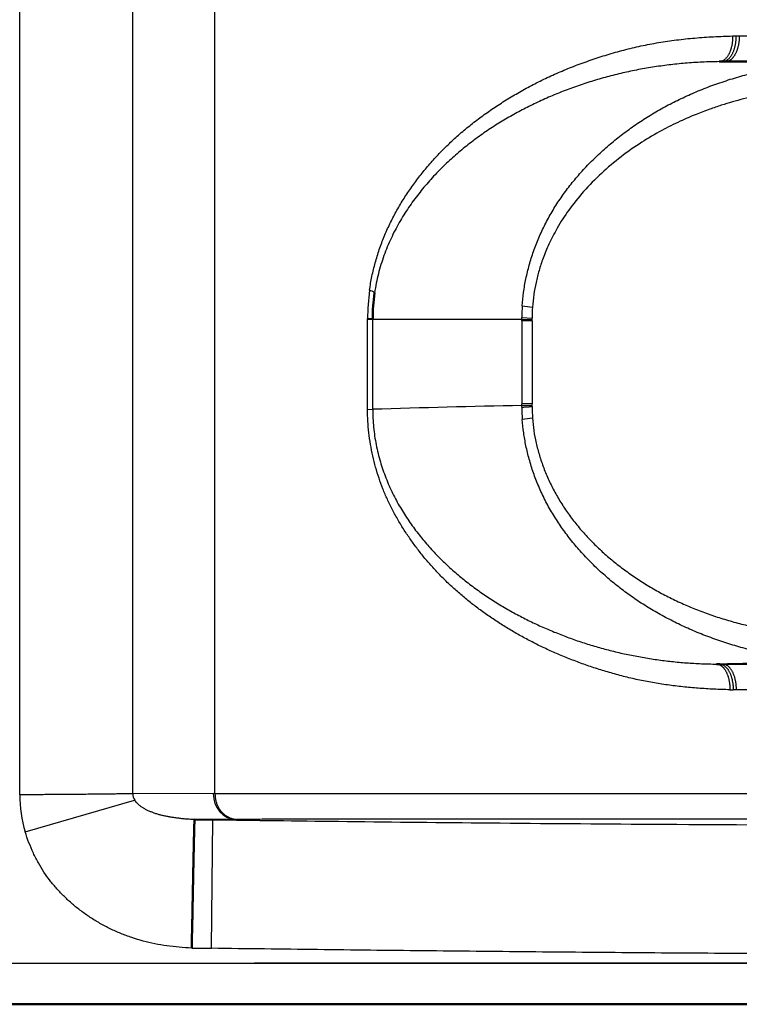
# Model space of a CAD drawing. Extents: x 0 to 420, y 0 to 297.
# Drawn here: x 96 to 99, y 71 to 75 of the extents above; entities that cross this region are included whole.
import ezdxf

# ---------------------------------------------------------------- set-up
doc = ezdxf.new("R2010")
doc.units = 0
doc.linetypes.add('DASHDOT', pattern=[18.5, 12, -3, 0.5, -3])
doc.layers.get('0').update_dxf_attribs({"lineweight": 13})

# ---------------------------------------------------------------- blocks, each defined once
blk = doc.blocks.new('BLOCK4853')
at = {"color": 7, "lineweight": 25, "ltscale": 0.393133}
for p, q in [((155.845, 101.442), (155.845, 117.168)), ((158.037, 101.442), (158.037, 117.168))]:
    blk.add_line(p, q, dxfattribs=at)
at = {"color": 7, "lineweight": 25, "ltscale": 0.399427}
blk.add_line((159.634, 101.19), (159.634, 117.168), dxfattribs=at)
at = {"color": 7, "lineweight": 25, "ltscale": 0.001625}
blk.add_line((169.678, 115.899), (169.743, 115.899), dxfattribs=at)
at = {"color": 7, "lineweight": 25, "ltscale": 0.001609}
blk.add_line((169.743, 115.9), (169.807, 115.9), dxfattribs=at)
at = {"color": 7, "lineweight": 25, "ltscale": 0.013992}
blk.add_line((169.807, 115.9), (170.367, 115.9), dxfattribs=at)
at = {"color": 7, "lineweight": 50, "ltscale": 0.001483}
blk.add_line((169.42, 115.4), (169.479, 115.4), dxfattribs=at)
at = {"color": 7, "lineweight": 50, "ltscale": 0.001531}
blk.add_line((169.479, 115.4), (169.541, 115.4), dxfattribs=at)
at = {"color": 7, "lineweight": 50, "ltscale": 0.01423}
blk.add_line((169.541, 115.4), (170.11, 115.4), dxfattribs=at)
at = {"color": 7, "lineweight": 25, "ltscale": 0.044005}
blk.add_line((162.593, 108.646), (162.594, 110.406), dxfattribs=at)
at = {"color": 7, "lineweight": 50, "ltscale": 0.002504}
blk.add_line((162.594, 110.406), (162.694, 110.4), dxfattribs=at)
at = {"color": 7, "lineweight": 25, "ltscale": 0.072318}
blk.add_line((162.694, 110.4), (165.587, 110.4), dxfattribs=at)
at = {"color": 7, "lineweight": 25, "ltscale": 0.043731}
blk.add_line((162.694, 108.651), (162.694, 110.4), dxfattribs=at)
at = {"color": 7, "lineweight": 25, "ltscale": 0.005002}
blk.add_line((165.587, 110.432), (165.787, 110.421), dxfattribs=at)
at = {"color": 7, "lineweight": 25, "ltscale": 0.000805659}
blk.add_line((165.587, 110.4), (165.587, 110.432), dxfattribs=at)
at = {"color": 7, "lineweight": 25, "ltscale": 0.000828611}
blk.add_line((165.587, 110.367), (165.587, 110.4), dxfattribs=at)
at = {"color": 7, "lineweight": 25, "ltscale": 0.004993}
blk.add_line((165.587, 110.399), (165.786, 110.394), dxfattribs=at)
at = {"color": 7, "lineweight": 25, "ltscale": 0.004997}
for p, q in [((165.787, 110.367), (165.587, 110.367)), ((165.787, 108.759), (165.587, 108.759))]:
    blk.add_line(p, q, dxfattribs=at)
at = {"color": 7, "lineweight": 25, "ltscale": 0.040201}
for p, q in [((165.587, 110.367), (165.587, 108.759)), ((165.787, 110.367), (165.787, 108.759))]:
    blk.add_line(p, q, dxfattribs=at)
at = {"color": 7, "lineweight": 25, "ltscale": 0.000666818}
blk.add_line((165.786, 110.394), (165.786, 110.421), dxfattribs=at)
at = {"color": 7, "lineweight": 25, "ltscale": 0.000686548}
blk.add_line((165.786, 110.367), (165.786, 110.394), dxfattribs=at)
at = {"color": 7, "lineweight": 25, "ltscale": 0.00252}
blk.add_line((162.593, 108.646), (162.694, 108.651), dxfattribs=at)
at = {"color": 7, "lineweight": 25, "ltscale": 0.000828764}
blk.add_line((165.587, 108.726), (165.587, 108.759), dxfattribs=at)
at = {"color": 7, "lineweight": 25, "ltscale": 0.004995}
blk.add_line((165.587, 108.725), (165.787, 108.731), dxfattribs=at)
at = {"color": 7, "lineweight": 25, "ltscale": 0.000828414}
blk.add_line((165.587, 108.693), (165.587, 108.726), dxfattribs=at)
at = {"color": 7, "lineweight": 25, "ltscale": 0.000684426}
blk.add_line((165.787, 108.731), (165.787, 108.759), dxfattribs=at)
at = {"color": 7, "lineweight": 25, "ltscale": 0.000663932}
blk.add_line((165.787, 108.705), (165.787, 108.731), dxfattribs=at)
at = {"color": 7, "lineweight": 50, "ltscale": 0.001464}
blk.add_line((169.368, 103.705), (169.427, 103.705), dxfattribs=at)
at = {"color": 7, "lineweight": 25, "ltscale": 0.001544}
blk.add_line((169.427, 103.705), (169.488, 103.705), dxfattribs=at)
at = {"color": 7, "lineweight": 25, "ltscale": 0.402781}
blk.add_line((169.488, 103.705), (185.6, 103.704), dxfattribs=at)
at = {"color": 7, "lineweight": 25, "ltscale": 0.001613}
blk.add_line((169.624, 103.206), (169.689, 103.205), dxfattribs=at)
at = {"color": 7, "lineweight": 25, "ltscale": 0.001598}
blk.add_line((169.753, 103.205), (169.689, 103.205), dxfattribs=at)
at = {"color": 7, "lineweight": 25, "ltscale": 0.396186}
blk.add_line((185.6, 103.205), (169.753, 103.205), dxfattribs=at)
at = {"color": 7, "lineweight": 25, "ltscale": 0.006913}
blk.add_line((155.845, 101.166), (155.845, 101.442), dxfattribs=at)
at = {"color": 7, "lineweight": 25, "ltscale": 0.006363}
blk.add_line((158.037, 101.188), (158.037, 101.442), dxfattribs=at)
at = {"color": 7, "lineweight": 25, "ltscale": 0.039065}
blk.add_line((159.6, 101.19), (158.037, 101.188), dxfattribs=at)
at = {"color": 7, "lineweight": 25, "ltscale": 0.000842047}
blk.add_line((159.6, 101.19), (159.634, 101.19), dxfattribs=at)
at = {"color": 7, "lineweight": 25, "ltscale": 0.336673}
blk.add_line((159.634, 101.19), (173.101, 101.192), dxfattribs=at)
at = {"color": 7, "lineweight": 25, "ltscale": 0.055315}
blk.add_line((155.95, 100.448), (158.075, 101.064), dxfattribs=at)
at = {"color": 7, "lineweight": 25, "ltscale": 0.019803}
blk.add_line((160.032, 100.69), (159.239, 100.689), dxfattribs=at)
at = {"color": 7, "lineweight": 50, "ltscale": 0.008874}
blk.add_line((159.239, 100.689), (159.594, 100.684), dxfattribs=at)
at = {"color": 7, "lineweight": 25, "ltscale": 0.062488}
blk.add_line((159.567, 98.187), (159.594, 100.687), dxfattribs=at)
at = {"color": 7, "lineweight": 25, "ltscale": 0.000850209}
blk.add_line((160.032, 100.69), (160.066, 100.69), dxfattribs=at)
at = {"color": 7, "lineweight": 25, "ltscale": 0.00964}
blk.add_line((159.182, 98.191), (159.567, 98.187), dxfattribs=at)
at = {"color": 7, "lineweight": 25}
blk.add_line((146.401, 97.9), (185.6, 97.9), dxfattribs=at)
at = {"color": 7, "lineweight": 50}
for p, q in [((145.601, 97.1), (185.6, 97.1)), ((225.599, 97.1), (145.601, 97.1))]:
    blk.add_line(p, q, dxfattribs=at)
at = {"color": 7, "lineweight": 25}
for centre, radius, start, end in [((167.333, 110.366), 4.739, 172.7587, 179.5184), ((162.551, 110.677), 0.297, 52.5006, 74.0684), ((169.965, 110.378), 4.379, 176.2876, 179.2856), ((165.97, 112.799), 2.17, 260.0668, 265.3773), ((169.653, 110.375), 3.867, 176.1484, 179.322), ((170.432, -136.087), 244.86, 91.13383, 91.81103), ((169.879, 108.744), 4.292, 180.6818, 183.9183), ((169.589, 108.746), 3.803, 180.626, 184.0491), ((165.977, 106.383), 2.103, 94.9471, 100.4309), ((181.83, -415.109), 518.963, 91.10464, 91.36945), ((158.767, 101.226), 2.923, 181.1838, 195.4491), ((158.28, 101.194), 0.242, 181.533, 212.4864)]:
    blk.add_arc(centre, radius, start, end, dxfattribs=at)
at = {"color": 7, "lineweight": 50}
blk.add_arc((166.4, 110.389), 3.706, 171.881, 179.8315, dxfattribs=at)
at = {"color": 7, "lineweight": 25}
blk.add_ellipse((160.039, 101.19), major_axis=(0.001, -0.5), ratio=0.877135, start_param=4.710833, end_param=6.264632, dxfattribs=at)
for points, knots in [([(162.633, 110.964), (162.646, 111.054), (162.677, 111.232), (162.741, 111.496), (162.82, 111.755), (162.915, 112.006), (163.024, 112.251), (163.147, 112.488), (163.283, 112.718), (163.43, 112.942), (163.589, 113.158), (163.758, 113.368), (163.939, 113.57), (164.131, 113.766), (164.334, 113.955), (164.548, 114.137), (164.773, 114.311), (165.008, 114.478), (165.253, 114.639), (165.508, 114.793), (165.773, 114.939), (166.048, 115.076), (166.333, 115.205), (166.628, 115.325), (166.932, 115.435), (167.245, 115.537), (167.568, 115.628), (167.901, 115.708), (168.242, 115.773), (168.59, 115.824), (168.947, 115.861), (169.31, 115.887), (169.555, 115.896), (169.678, 115.899)], [0, 0, 0, 0, 0.27293, 0.544261, 0.814092, 1.082805, 1.350552, 1.617585, 1.884464, 2.151583, 2.41936, 2.688525, 2.959927, 3.234243, 3.51165, 3.792104, 4.076058, 4.364194, 4.656987, 4.954593, 5.257208, 5.56482, 5.877409, 6.195242, 6.518774, 6.848094, 7.183603, 7.525436, 7.872691, 8.224865, 8.582812, 8.946988, 9.317258, 9.317258, 9.317258, 9.317258]), ([(169.678, 115.899), (169.678, 115.889), (169.678, 115.868), (169.677, 115.837), (169.675, 115.807), (169.672, 115.779), (169.669, 115.753), (169.665, 115.728), (169.66, 115.706), (169.655, 115.685), (169.65, 115.666), (169.645, 115.647), (169.639, 115.629), (169.633, 115.61), (169.626, 115.592), (169.618, 115.573), (169.609, 115.553), (169.598, 115.533), (169.586, 115.513), (169.572, 115.493), (169.557, 115.474), (169.541, 115.456), (169.524, 115.441), (169.507, 115.428), (169.49, 115.418), (169.472, 115.41), (169.455, 115.404), (169.437, 115.4), (169.426, 115.399), (169.42, 115.399)], [0, 0, 0, 0, 0.0313153, 0.0624305, 0.0925116, 0.1209917, 0.1475663, 0.1721676, 0.1949255, 0.2161152, 0.2361154, 0.2553738, 0.2743638, 0.2935421, 0.3133072, 0.3339599, 0.3556664, 0.3784304, 0.4021048, 0.4263796, 0.4507789, 0.4746908, 0.4975071, 0.5189239, 0.5391453, 0.5584051, 0.5767349, 0.5943208, 0.6111525, 0.6111525, 0.6111525, 0.6111525]), ([(169.743, 115.9), (169.743, 115.891), (169.743, 115.873), (169.742, 115.846), (169.74, 115.819), (169.737, 115.792), (169.734, 115.764), (169.729, 115.737), (169.724, 115.709), (169.718, 115.682), (169.71, 115.656), (169.702, 115.63), (169.693, 115.605), (169.683, 115.581), (169.673, 115.558), (169.661, 115.536), (169.649, 115.516), (169.636, 115.497), (169.623, 115.48), (169.609, 115.464), (169.595, 115.45), (169.581, 115.438), (169.566, 115.427), (169.552, 115.419), (169.537, 115.412), (169.522, 115.406), (169.508, 115.403), (169.494, 115.4), (169.484, 115.4), (169.48, 115.4)], [0, 0, 0, 0, 0.0263928, 0.0532848, 0.0805864, 0.1082096, 0.1360482, 0.1639837, 0.1919015, 0.2196853, 0.2472098, 0.2743523, 0.3009971, 0.3270371, 0.3523709, 0.3769037, 0.4005626, 0.4232944, 0.4450517, 0.4658091, 0.4855784, 0.5043816, 0.5222515, 0.5392552, 0.5554751, 0.5709945, 0.5859085, 0.6003219, 0.6142074, 0.6142074, 0.6142074, 0.6142074]), ([(169.807, 115.9), (169.807, 115.892), (169.807, 115.877), (169.806, 115.853), (169.805, 115.83), (169.803, 115.806), (169.8, 115.782), (169.796, 115.758), (169.792, 115.734), (169.787, 115.71), (169.782, 115.686), (169.776, 115.663), (169.769, 115.64), (169.761, 115.618), (169.753, 115.597), (169.744, 115.576), (169.734, 115.556), (169.724, 115.537), (169.714, 115.519), (169.703, 115.503), (169.691, 115.487), (169.68, 115.473), (169.667, 115.46), (169.655, 115.448), (169.642, 115.437), (169.63, 115.428), (169.617, 115.421), (169.604, 115.414), (169.591, 115.409), (169.578, 115.405), (169.566, 115.402), (169.553, 115.4), (169.545, 115.4), (169.541, 115.4)], [0, 0, 0, 0, 0.0230199, 0.0464216, 0.0701474, 0.094141, 0.1183416, 0.1426729, 0.1670577, 0.1914208, 0.2156852, 0.2397674, 0.2635852, 0.2870595, 0.3101163, 0.3326864, 0.3547039, 0.376107, 0.396849, 0.4168958, 0.4362176, 0.4547902, 0.4726109, 0.4896917, 0.5060478, 0.5217023, 0.5366998, 0.5510948, 0.5649422, 0.5782995, 0.5912363, 0.6038216, 0.6161175, 0.6161175, 0.6161175, 0.6161175]), ([(169.42, 115.4), (169.309, 115.399), (169.088, 115.393), (168.761, 115.371), (168.44, 115.338), (168.125, 115.294), (167.814, 115.239), (167.507, 115.173), (167.203, 115.096), (166.904, 115.008), (166.61, 114.909), (166.32, 114.799), (166.036, 114.679), (165.761, 114.549), (165.495, 114.412), (165.236, 114.264), (164.979, 114.103), (164.726, 113.928), (164.48, 113.739), (164.241, 113.537), (164.012, 113.319), (163.792, 113.086), (163.583, 112.836), (163.386, 112.567), (163.205, 112.278), (163.044, 111.968), (162.907, 111.635), (162.798, 111.282), (162.749, 111.037), (162.731, 110.913)], [0, 0, 0, 0, 0.333229, 0.663841, 0.983018, 1.300485, 1.61632, 1.930663, 2.243688, 2.555522, 2.866228, 3.175875, 3.484663, 3.78997, 4.087214, 4.38308, 4.686161, 4.994995, 5.305251, 5.617685, 5.933323, 6.253386, 6.579214, 6.911517, 7.251174, 7.599849, 7.959596, 8.329407, 8.706985, 8.706985, 8.706985, 8.706985]), ([(165.596, 110.661), (165.601, 110.748), (165.619, 110.923), (165.665, 111.187), (165.73, 111.454), (165.813, 111.719), (165.915, 111.98), (166.035, 112.237), (166.172, 112.488), (166.327, 112.731), (166.497, 112.967), (166.684, 113.196), (166.887, 113.417), (167.105, 113.628), (167.334, 113.829), (167.574, 114.019), (167.825, 114.199), (168.087, 114.367), (168.36, 114.524), (168.643, 114.669), (168.936, 114.802), (169.239, 114.924), (169.553, 115.034), (169.874, 115.131), (170.092, 115.186), (170.2, 115.21)], [0, 0, 0, 0, 0.259919, 0.529106, 0.80372, 1.082011, 1.362094, 1.644383, 1.931236, 2.219428, 2.508436, 2.803597, 3.10512, 3.408713, 3.713134, 4.018845, 4.32694, 4.638101, 4.952405, 5.270914, 5.593284, 5.918284, 6.250014, 6.591408, 6.923451, 6.923451, 6.923451, 6.923451]), ([(170.11, 114.729), (170.037, 114.713), (169.891, 114.678), (169.673, 114.619), (169.454, 114.553), (169.22, 114.473), (168.953, 114.372), (168.641, 114.237), (168.286, 114.059), (167.901, 113.833), (167.507, 113.556), (167.128, 113.238), (166.787, 112.891), (166.501, 112.535), (166.279, 112.19), (166.117, 111.875), (166.002, 111.598), (165.92, 111.349), (165.861, 111.114), (165.818, 110.877), (165.801, 110.716), (165.795, 110.635)], [0, 0, 0, 0, 0.224962, 0.450205, 0.675299, 0.912657, 1.192519, 1.531381, 1.931131, 2.382796, 2.870274, 3.372782, 3.866284, 4.327555, 4.739953, 5.09404, 5.389066, 5.639564, 5.877476, 6.117695, 6.361679, 6.361679, 6.361679, 6.361679]), ([(169.624, 103.206), (169.521, 103.209), (169.317, 103.216), (169.013, 103.234), (168.713, 103.261), (168.417, 103.297), (168.126, 103.343), (167.841, 103.399), (167.561, 103.465), (167.288, 103.54), (167.021, 103.622), (166.761, 103.711), (166.508, 103.807), (166.261, 103.908), (166.022, 104.017), (165.789, 104.132), (165.564, 104.252), (165.345, 104.379), (165.134, 104.511), (164.929, 104.648), (164.732, 104.79), (164.542, 104.938), (164.359, 105.091), (164.184, 105.249), (164.017, 105.413), (163.858, 105.582), (163.707, 105.756), (163.564, 105.935), (163.43, 106.118), (163.304, 106.306), (163.186, 106.5), (163.077, 106.699), (162.978, 106.902), (162.891, 107.107), (162.815, 107.315), (162.749, 107.528), (162.694, 107.747), (162.65, 107.97), (162.618, 108.195), (162.598, 108.42), (162.593, 108.571), (162.593, 108.646)], [0, 0, 0, 0, 0.308889, 0.612071, 0.913905, 1.212122, 1.506406, 1.797054, 2.084456, 2.368203, 2.647526, 2.922182, 3.19267, 3.459217, 3.721983, 3.981124, 4.236836, 4.48925, 4.738363, 4.984379, 5.227626, 5.468344, 5.706594, 5.942647, 6.176648, 6.408655, 6.63889, 6.867497, 7.094099, 7.319864, 7.546396, 7.774229, 8.000489, 8.222615, 8.442653, 8.664824, 8.891353, 9.120034, 9.347177, 9.572626, 9.798066, 9.798066, 9.798066, 9.798066]), ([(162.694, 108.651), (162.694, 108.535), (162.705, 108.303), (162.756, 107.962), (162.837, 107.633), (162.945, 107.319), (163.076, 107.022), (163.226, 106.744), (163.392, 106.484), (163.57, 106.241), (163.759, 106.013), (163.957, 105.799), (164.164, 105.599), (164.378, 105.411), (164.6, 105.234), (164.831, 105.068), (165.069, 104.912), (165.311, 104.766), (165.558, 104.632), (165.806, 104.507), (166.057, 104.393), (166.311, 104.288), (166.567, 104.192), (166.829, 104.103), (167.096, 104.023), (167.369, 103.951), (167.646, 103.888), (167.926, 103.835), (168.209, 103.79), (168.495, 103.754), (168.783, 103.728), (169.075, 103.711), (169.27, 103.706), (169.368, 103.705)], [0, 0, 0, 0, 0.348272, 0.693356, 1.032383, 1.365182, 1.688867, 2.004112, 2.311815, 2.6131, 2.908884, 3.199946, 3.487153, 3.771301, 4.053684, 4.338077, 4.624019, 4.907434, 5.187192, 5.465334, 5.740916, 6.014512, 6.28801, 6.563617, 6.84286, 7.125684, 7.410092, 7.694972, 7.980759, 8.268308, 8.558019, 8.849519, 9.14424, 9.14424, 9.14424, 9.14424]), ([(165.587, 108.693), (165.588, 108.693), (165.591, 108.693), (165.596, 108.693), (165.601, 108.694), (165.606, 108.694), (165.612, 108.695), (165.618, 108.695), (165.624, 108.695), (165.631, 108.696), (165.638, 108.696), (165.645, 108.698), (165.653, 108.697), (165.661, 108.698), (165.669, 108.698), (165.677, 108.698), (165.686, 108.701), (165.695, 108.699), (165.704, 108.7), (165.714, 108.701), (165.724, 108.701), (165.734, 108.703), (165.744, 108.702), (165.754, 108.703), (165.765, 108.704), (165.776, 108.704), (165.783, 108.705), (165.787, 108.706)], [0, 0, 0, 0, 0.0042453, 0.0088506, 0.0138119, 0.0191247, 0.0247985, 0.0307912, 0.0371317, 0.0437838, 0.0507853, 0.0581347, 0.0657507, 0.0737073, 0.0818783, 0.0904411, 0.0993031, 0.1083719, 0.1177558, 0.1272526, 0.1371194, 0.1472057, 0.1574458, 0.1679442, 0.1785009, 0.189357, 0.2003583, 0.2003583, 0.2003583, 0.2003583]), ([(170.201, 103.939), (170.093, 103.963), (169.879, 104.016), (169.564, 104.109), (169.255, 104.215), (168.953, 104.334), (168.661, 104.465), (168.378, 104.608), (168.104, 104.762), (167.841, 104.929), (167.588, 105.107), (167.346, 105.296), (167.116, 105.496), (166.898, 105.706), (166.695, 105.925), (166.507, 106.151), (166.336, 106.386), (166.178, 106.632), (166.037, 106.888), (165.913, 107.151), (165.811, 107.416), (165.729, 107.678), (165.666, 107.938), (165.621, 108.195), (165.603, 108.365), (165.597, 108.45)], [0, 0, 0, 0, 0.331102, 0.660434, 0.987472, 1.311215, 1.631398, 1.948544, 2.262578, 2.573556, 2.882234, 3.189044, 3.494214, 3.79756, 4.096491, 4.389494, 4.679869, 4.96933, 5.263903, 5.557657, 5.83994, 6.114634, 6.381218, 6.641201, 6.896233, 6.896233, 6.896233, 6.896233]), ([(165.796, 108.478), (165.801, 108.397), (165.818, 108.236), (165.863, 107.994), (165.928, 107.752), (166.01, 107.511), (166.11, 107.273), (166.227, 107.039), (166.361, 106.812), (166.511, 106.59), (166.676, 106.377), (166.856, 106.173), (167.048, 105.978), (167.252, 105.793), (167.467, 105.616), (167.693, 105.45), (167.929, 105.292), (168.174, 105.145), (168.428, 105.009), (168.69, 104.883), (168.96, 104.768), (169.238, 104.664), (169.523, 104.572), (169.814, 104.49), (170.01, 104.443), (170.11, 104.42)], [0, 0, 0, 0, 0.24168, 0.486839, 0.737112, 0.992487, 1.250784, 1.511385, 1.775105, 2.04261, 2.312917, 2.584492, 2.8576, 3.133065, 3.411237, 3.691964, 3.975181, 4.260893, 4.549142, 4.839968, 5.133376, 5.429547, 5.728744, 6.03099, 6.336338, 6.336338, 6.336338, 6.336338]), ([(169.368, 103.706), (169.372, 103.706), (169.381, 103.705), (169.393, 103.703), (169.406, 103.7), (169.418, 103.695), (169.431, 103.689), (169.444, 103.682), (169.456, 103.674), (169.469, 103.665), (169.481, 103.654), (169.493, 103.642), (169.505, 103.629), (169.516, 103.614), (169.527, 103.599), (169.538, 103.582), (169.548, 103.564), (169.558, 103.546), (169.567, 103.526), (169.575, 103.505), (169.583, 103.484), (169.59, 103.462), (169.596, 103.44), (169.602, 103.417), (169.607, 103.394), (169.612, 103.37), (169.615, 103.346), (169.619, 103.323), (169.621, 103.299), (169.623, 103.275), (169.624, 103.252), (169.624, 103.229), (169.624, 103.214), (169.624, 103.206)], [0, 0, 0, 0, 0.0123092, 0.0249288, 0.0379065, 0.0512936, 0.0651451, 0.0795193, 0.0944775, 0.1100836, 0.126386, 0.1433939, 0.1611093, 0.1795242, 0.1986261, 0.218404, 0.2388404, 0.2599157, 0.2815947, 0.3038139, 0.3265043, 0.3495957, 0.3730116, 0.3966728, 0.4205026, 0.4444208, 0.4683602, 0.4922644, 0.5160683, 0.5396975, 0.5631066, 0.5862103, 0.6089388, 0.6089388, 0.6089388, 0.6089388]), ([(169.427, 103.705), (169.431, 103.705), (169.441, 103.704), (169.455, 103.702), (169.469, 103.698), (169.484, 103.692), (169.499, 103.685), (169.513, 103.677), (169.528, 103.666), (169.542, 103.654), (169.556, 103.64), (169.569, 103.624), (169.583, 103.607), (169.595, 103.588), (169.607, 103.568), (169.619, 103.546), (169.629, 103.523), (169.639, 103.499), (169.648, 103.474), (169.656, 103.448), (169.663, 103.422), (169.67, 103.395), (169.675, 103.368), (169.679, 103.341), (169.683, 103.313), (169.686, 103.286), (169.688, 103.259), (169.689, 103.232), (169.689, 103.214), (169.688, 103.205)], [0, 0, 0, 0, 0.0139901, 0.0283963, 0.0433012, 0.0587938, 0.0749691, 0.0919274, 0.109772, 0.1285403, 0.1483668, 0.1691281, 0.1908427, 0.2134907, 0.2370425, 0.2614658, 0.2867026, 0.3126519, 0.339202, 0.3662391, 0.3936314, 0.4212778, 0.4490329, 0.4767972, 0.5044789, 0.5319749, 0.559177, 0.5859852, 0.6122818, 0.6122818, 0.6122818, 0.6122818]), ([(169.753, 103.205), (169.753, 103.214), (169.752, 103.232), (169.751, 103.259), (169.749, 103.286), (169.746, 103.313), (169.743, 103.34), (169.738, 103.368), (169.733, 103.395), (169.726, 103.421), (169.719, 103.448), (169.711, 103.474), (169.702, 103.498), (169.692, 103.522), (169.681, 103.545), (169.67, 103.567), (169.658, 103.587), (169.645, 103.606), (169.632, 103.623), (169.618, 103.639), (169.604, 103.653), (169.59, 103.665), (169.576, 103.676), (169.561, 103.685), (169.546, 103.692), (169.532, 103.698), (169.517, 103.702), (169.503, 103.704), (169.493, 103.705), (169.489, 103.705)], [0, 0, 0, 0, 0.026287, 0.0530699, 0.0802415, 0.107697, 0.1353343, 0.1630549, 0.1907651, 0.2183637, 0.2457276, 0.2727326, 0.2992575, 0.3251861, 0.3504088, 0.374826, 0.3983763, 0.4210327, 0.4427722, 0.4635751, 0.4834284, 0.5023274, 0.5202846, 0.5373707, 0.5536854, 0.5693245, 0.5843765, 0.5989278, 0.6128948, 0.6128948, 0.6128948, 0.6128948]), ([(158.037, 101.188), (158.017, 101.187), (157.973, 101.186), (157.902, 101.185), (157.82, 101.184), (157.725, 101.183), (157.618, 101.181), (157.498, 101.18), (157.369, 101.179), (157.234, 101.177), (157.097, 101.176), (156.961, 101.175), (156.829, 101.174), (156.702, 101.173), (156.578, 101.172), (156.456, 101.171), (156.333, 101.17), (156.21, 101.169), (156.088, 101.168), (155.966, 101.167), (155.885, 101.166), (155.845, 101.166)], [0, 0, 0, 0, 0.061139, 0.131277, 0.212901, 0.307565, 0.415669, 0.53617, 0.666446, 0.80287, 0.941404, 1.078237, 1.210487, 1.337124, 1.459635, 1.581734, 1.704486, 1.827432, 1.950112, 2.072063, 2.192826, 2.192826, 2.192826, 2.192826]), ([(159.634, 101.19), (159.634, 101.182), (159.634, 101.164), (159.636, 101.137), (159.639, 101.11), (159.644, 101.083), (159.65, 101.055), (159.657, 101.028), (159.666, 101.001), (159.677, 100.974), (159.689, 100.948), (159.702, 100.922), (159.717, 100.897), (159.733, 100.873), (159.75, 100.85), (159.769, 100.829), (159.789, 100.809), (159.81, 100.79), (159.831, 100.772), (159.854, 100.757), (159.877, 100.743), (159.9, 100.73), (159.924, 100.72), (159.947, 100.711), (159.971, 100.703), (159.995, 100.698), (160.019, 100.694), (160.042, 100.691), (160.058, 100.69), (160.066, 100.69)], [0, 0, 0, 0, 0.0262741, 0.0530895, 0.0803758, 0.1080683, 0.1361101, 0.1644528, 0.1930582, 0.2218802, 0.25084, 0.279856, 0.3088497, 0.3377486, 0.366488, 0.3950139, 0.4232897, 0.4512826, 0.4789541, 0.5062618, 0.5331608, 0.5596066, 0.5855617, 0.6110306, 0.636029, 0.6605612, 0.6846212, 0.7081943, 0.7312583, 0.7312583, 0.7312583, 0.7312583]), ([(159.239, 100.689), (159.212, 100.689), (159.156, 100.69), (159.074, 100.695), (158.993, 100.703), (158.914, 100.713), (158.839, 100.724), (158.768, 100.735), (158.7, 100.746), (158.633, 100.76), (158.568, 100.776), (158.504, 100.795), (158.442, 100.816), (158.383, 100.839), (158.327, 100.864), (158.275, 100.891), (158.226, 100.92), (158.18, 100.951), (158.14, 100.986), (158.105, 101.024), (158.084, 101.05), (158.075, 101.064)], [0, 0, 0, 0, 0.083376, 0.166032, 0.247934, 0.327612, 0.403629, 0.4754, 0.543632, 0.610979, 0.678559, 0.745783, 0.81107, 0.874148, 0.935527, 0.994979, 1.051575, 1.106081, 1.159559, 1.211633, 1.260704, 1.260704, 1.260704, 1.260704]), ([(159.594, 100.684), (160.406, 100.672), (162.133, 100.65), (164.902, 100.621), (168.093, 100.596), (171.855, 100.576), (176.152, 100.562), (180.7, 100.553), (183.763, 100.55), (185.248, 100.549)], [0, 0, 0, 0, 2.434564, 5.181116, 8.307728, 12.008044, 16.467012, 21.198337, 25.654559, 25.654559, 25.654559, 25.654559]), ([(173.101, 100.693), (172.789, 100.693), (172.188, 100.693), (171.324, 100.692), (170.538, 100.692), (169.833, 100.692), (169.202, 100.692), (168.63, 100.692), (168.091, 100.692), (167.542, 100.692), (166.94, 100.692), (166.262, 100.692), (165.515, 100.692), (164.729, 100.693), (163.943, 100.693), (163.2, 100.693), (162.531, 100.693), (161.955, 100.692), (161.475, 100.692), (161.073, 100.692), (160.718, 100.691), (160.387, 100.691), (160.172, 100.69), (160.066, 100.69)], [0, 0, 0, 0, 0.936836, 1.803754, 2.590509, 3.294277, 3.920557, 4.483846, 5.008372, 5.538166, 6.132362, 6.813955, 7.571846, 8.372748, 9.1728, 9.928188, 10.604034, 11.180091, 11.654067, 12.043703, 12.387999, 12.717992, 13.035618, 13.035618, 13.035618, 13.035618]), ([(159.182, 98.191), (159.101, 98.194), (158.94, 98.205), (158.701, 98.233), (158.468, 98.273), (158.24, 98.326), (158.02, 98.393), (157.807, 98.472), (157.601, 98.564), (157.402, 98.669), (157.213, 98.784), (157.034, 98.909), (156.866, 99.044), (156.711, 99.188), (156.567, 99.339), (156.434, 99.497), (156.313, 99.665), (156.204, 99.844), (156.107, 100.036), (156.022, 100.238), (155.973, 100.377), (155.95, 100.448)], [0, 0, 0, 0, 0.243047, 0.483535, 0.720755, 0.953924, 1.183528, 1.410707, 1.635969, 1.860203, 2.08253, 2.301181, 2.515707, 2.727055, 2.935568, 3.141441, 3.346892, 3.555841, 3.770261, 3.989456, 4.212703, 4.212703, 4.212703, 4.212703]), ([(185.246, 98.048), (184.904, 98.049), (184.219, 98.049), (183.192, 98.049), (182.165, 98.05), (181.138, 98.051), (180.111, 98.052), (179.084, 98.053), (178.057, 98.055), (177.03, 98.057), (176.003, 98.059), (174.976, 98.063), (173.949, 98.066), (172.922, 98.07), (171.895, 98.075), (170.868, 98.08), (169.84, 98.087), (168.813, 98.092), (167.786, 98.1), (166.759, 98.108), (165.731, 98.118), (164.704, 98.127), (163.677, 98.138), (162.649, 98.149), (161.622, 98.161), (160.595, 98.174), (159.91, 98.182), (159.567, 98.187)], [0, 0, 0, 0, 1.026959, 2.053928, 3.080909, 4.107902, 5.13491, 6.161932, 7.188969, 8.216024, 9.243097, 10.270188, 11.297301, 12.324437, 13.351594, 14.378778, 15.405989, 16.433228, 17.460496, 18.487792, 19.515112, 20.542455, 21.569818, 22.597198, 23.624593, 24.652, 25.679416, 25.679416, 25.679416, 25.679416])]:
    blk.add_open_spline(points, degree=3, knots=knots, dxfattribs=at)
at = {"color": 7, "lineweight": 50}
blk.add_open_spline([(159.182, 98.191), (159.183, 98.235), (159.185, 98.324), (159.188, 98.459), (159.191, 98.595), (159.194, 98.733), (159.197, 98.871), (159.199, 99.008), (159.202, 99.143), (159.205, 99.275), (159.207, 99.403), (159.21, 99.527), (159.212, 99.648), (159.214, 99.766), (159.217, 99.881), (159.219, 99.99), (159.221, 100.092), (159.223, 100.187), (159.225, 100.274), (159.227, 100.354), (159.228, 100.425), (159.23, 100.487), (159.231, 100.54), (159.233, 100.585), (159.234, 100.621), (159.236, 100.649), (159.237, 100.669), (159.238, 100.681), (159.239, 100.686), (159.239, 100.688), (159.239, 100.689)], degree=3, knots=[0, 0, 0, 0, 0.132516, 0.267429, 0.404122, 0.541965, 0.680292, 0.818273, 0.953975, 1.085866, 1.213665, 1.337841, 1.459007, 1.577352, 1.692194, 1.801721, 1.904268, 1.999404, 2.086816, 2.166203, 2.237271, 2.299723, 2.353271, 2.39797, 2.43409, 2.461922, 2.481776, 2.493968, 2.497299, 2.498877, 2.498877, 2.498877, 2.498877], dxfattribs=at)

msp = doc.modelspace()

# ---------------------------------------------------------------- linework, layer by layer
at = {"color": 7, "linetype": 'DASHDOT', "lineweight": 25, "ltscale": 0.479992}
msp.add_line((111.5479, 71.4005), (92.3482, 71.4005), dxfattribs=at)

# ---------------------------------------------------------------- block references
at = {"lineweight": 0, "xscale": 0.2, "yscale": 0.2, "zscale": 0.2}
msp.add_blockref('BLOCK4853', (64.828, 51.8205), dxfattribs=at)

doc.saveas('drawing.dxf')
